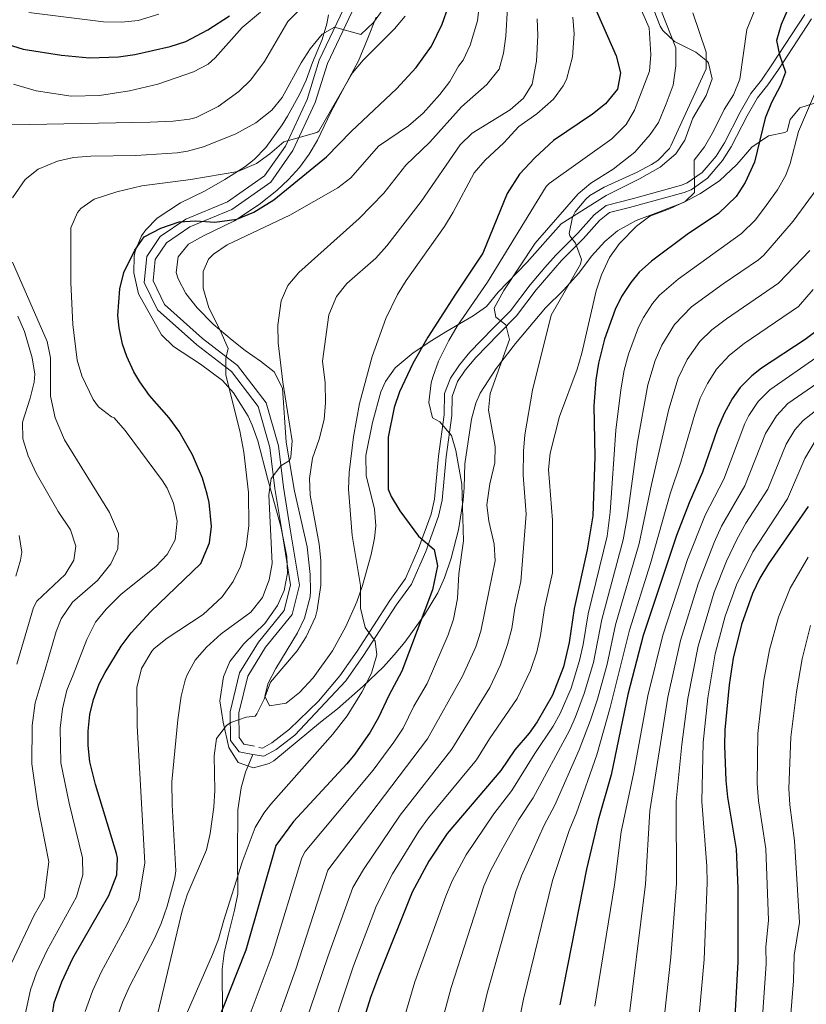
# Model space of a CAD drawing. Units: metres. Extents: x 593772 to 600663, y 4729068 to 4733791.
# Drawn here: x 595698 to 595935, y 4732610 to 4732906 of the extents above; entities that cross this region are included whole.
import ezdxf

# ---------------------------------------------------------------- set-up
doc = ezdxf.new("R2010")
doc.units = ezdxf.units.M
doc.header["$MEASUREMENT"] = 0
doc.linetypes.add('DGN Style 3', pattern=[120.42982, 86.0213, -34.40852])
for name, color, linetype, lineweight in [('Nivel 21', 7, 'Continuous', 0), ('Nivel 35', 7, 'Continuous', 0), ('Nivel 4', 7, 'Continuous', 0), ('Nivel 5', 7, 'Continuous', 0), ('Nivel 57', 7, 'Continuous', 0)]:
    doc.layers.add(name, color=color, linetype=linetype, lineweight=lineweight)

msp = doc.modelspace()

# ---------------------------------------------------------------- linework, layer by layer
at = {"layer": 'Nivel 21', "color": 7, "linetype": 'DGN Style 3', "lineweight": 0}
for points in [[(595795.98, 4732909.63, 538.28), (595788.59, 4732894.08, 541.67), (595784.92, 4732882.27, 542.99), (595778.38, 4732868.16, 545.49), (595772.11, 4732859.22, 546.67), (595760.95, 4732851.4, 548.58), (595748.33, 4732846.16, 549.91), (595740.6, 4732840.94, 550.2), (595736.61, 4732834.89, 551.08), (595735.79, 4732827.13, 551.53), (595739.86, 4732818.81, 552.56), (595751.7, 4732808.25, 553.88), (595762.08, 4732800.26, 554.76), (595770.19, 4732789.67, 556.68), (595773.7, 4732777.33, 558.44), (595775.2, 4732764.98, 559.76), (595777.28, 4732752.35, 560.79), (595779.96, 4732735.99, 561.53), (595777.99, 4732728.22, 561.82), (595770.28, 4732718.69, 563), (595764.58, 4732709.47, 563.88), (595761.77, 4732697.67, 564.47), (595761.82, 4732689.05, 564.77), (595764.42, 4732685.61, 565.06), (595768.55, 4732684.81, 565.76)], [(595936.99, 4732906.57, 601.34), (595926.99, 4732891.33, 598.83), (595923.79, 4732886.65, 598.22), (595920.68, 4732882.75, 597.86), (595917.55, 4732877.29, 596.78), (595912.79, 4732868.01, 595.82), (595910.14, 4732863.81, 595.39), (595905.59, 4732858.5, 594.82), (595900.68, 4732855.04, 594.28), (595898.55, 4732854.17, 594.08), (595882.16, 4732849.65, 592.96), (595876.11, 4732848.17, 592.04), (595873.03, 4732845.77, 591.08), (595868.27, 4732840.33, 589.88), (595861.63, 4732833.69, 588.14), (595853.95, 4732824.89, 586.94), (595848.02, 4732817.04, 585.2), (595842.59, 4732811.53, 583.46), (595835.75, 4732804.49, 582.26), (595832.6, 4732800.71, 581.64), (595830.27, 4732797.21, 581.12), (595828.63, 4732792.73, 580.7), (595828.55, 4732786.97, 579.68), (595826.87, 4732774.49, 578.18), (595825.67, 4732761.45, 576.74), (595824.57, 4732756.61, 576.13), (595820.71, 4732746.01, 574.1), (595816.35, 4732736.17, 572.48), (595811.75, 4732729.85, 571.4), (595801.91, 4732714.68, 569.3), (595796.59, 4732707.05, 568.1), (595781.19, 4732690.65, 566.78), (595775.55, 4732686.33, 566.18), (595771.87, 4732684.33, 566.06), (595768.55, 4732684.81, 565.76)], [(595768.55, 4732684.81, 565.76), (595766.31, 4732679.53, 566.12), (595765, 4732674.77, 566.82), (595764.02, 4732668.12, 567.69), (595763.97, 4732654.26, 569.79), (595764.03, 4732642.81, 570.86), (595763.07, 4732637.93, 571.4), (595761.07, 4732630.25, 572.9), (595759.95, 4732624.89, 574.1), (595759.27, 4732620.11, 575.41), (595759.35, 4732615.93, 576.32), (595759.45, 4732610.96, 576.88), (595759.35, 4732602.33, 576.8)]]:
    msp.add_polyline3d(points, dxfattribs=at)
at = {"layer": 'Nivel 21', "color": 7, "linetype": 'Continuous', "lineweight": 0}
for points in [[(595798.36, 4732908.58, 538.28), (595791.02, 4732893.13, 541.67), (595787.35, 4732881.34, 542.99), (595780.65, 4732866.85, 545.49), (595773.98, 4732857.35, 546.67), (595762.2, 4732849.11, 548.58), (595749.57, 4732843.85, 549.91), (595742.49, 4732839.08, 550.2), (595739.13, 4732833.99, 551.08), (595738.46, 4732827.6, 551.53), (595741.97, 4732820.41, 552.56), (595753.36, 4732810.25, 553.88), (595763.94, 4732802.11, 554.76), (595772.55, 4732790.85, 556.68), (595776.26, 4732777.85, 558.44), (595777.78, 4732765.35, 559.76), (595779.85, 4732752.77, 560.79), (595782.61, 4732735.87, 561.53), (595780.37, 4732727.02, 561.82), (595772.41, 4732717.18, 563), (595767.02, 4732708.45, 563.88), (595764.37, 4732697.37, 564.47), (595764.42, 4732689.93, 564.77), (595765.89, 4732687.98, 565.06), (595769.04, 4732687.37, 565.76)], [(595770.34, 4732686.93, 565.88), (595771.43, 4732686.77, 566.06), (595774.26, 4732688.31, 566.18), (595779.6, 4732692.41, 566.78), (595788.35, 4732700.92, 567.4), (595794.76, 4732708.54, 568.1), (595799.96, 4732715.99, 569.3), (595809.81, 4732731.19, 571.4), (595814.58, 4732737.84, 572.56), (595818.53, 4732746.89, 574.1), (595822.31, 4732757.27, 576.13), (595823.34, 4732761.82, 576.74), (595824.53, 4732774.76, 578.18), (595826.2, 4732787.15, 579.68), (595826.36, 4732793.62, 580.75), (595828.16, 4732798.28, 581.12), (595830.82, 4732802.26, 581.66), (595834, 4732806.07, 582.26), (595840.91, 4732813.18, 583.46), (595846.23, 4732818.58, 585.2), (595852.12, 4732826.38, 586.94), (595856.58, 4732831.61, 587.59), (595859.91, 4732835.3, 588.14), (595866.55, 4732841.94, 589.88), (595871.41, 4732847.49, 591.08), (595875.06, 4732850.34, 592.04), (595883.36, 4732852.41, 593.11), (595897.79, 4732856.4, 594.08), (595899.54, 4732857.11, 594.28), (595904, 4732860.26, 594.82), (595908.24, 4732865.21, 595.39), (595910.75, 4732869.18, 595.82), (595915.48, 4732878.41, 596.78), (595918.73, 4732884.08, 597.86), (595921.9, 4732888.05, 598.22), (595925.03, 4732892.64, 598.83), (595935, 4732907.83, 601.34)]]:
    msp.add_polyline3d(points, dxfattribs=at)
at = {"layer": 'Nivel 35', "color": 92, "linetype": 'DGN Style 3', "lineweight": 0}
for points in [[(595791.35, 4732907.78, 538.9), (595790.91, 4732905.05, 539.25), (595789.46, 4732900.31, 539.92), (595786.51, 4732893.37, 540.93), (595784.63, 4732888.09, 542.67), (595782.59, 4732883.75, 544.06), (595779.02, 4732877.26, 545.63), (595777.39, 4732874.57, 546.03), (595772.43, 4732867.77, 546.87), (595768.96, 4732864.16, 547.18), (595766.11, 4732861.93, 547.35), (595760.11, 4732858.17, 547.47), (595753.99, 4732854.65, 548.25), (595746.75, 4732851.13, 549.21), (595739.75, 4732846.49, 549.81), (595736.27, 4732842.95, 549.83), (595735.03, 4732841.13, 549.87), (595733.12, 4732836.49, 550.21), (595732.83, 4732834.97, 550.35), (595732.71, 4732830, 550.93), (595734.06, 4732823.69, 551.43), (595741.07, 4732811.29, 551.85), (595744.59, 4732807.79, 552.39), (595752.75, 4732802.49, 554.13), (595759.39, 4732797.53, 555.45), (595762.7, 4732793.83, 556.03), (595767.12, 4732786.79, 557.13), (595768.39, 4732784.09, 557.49), (595770.07, 4732779.39, 557.83), (595773.01, 4732768.13, 558.72), (595776.99, 4732753.53, 560.97), (595778.83, 4732744.49, 562.05), (595778.99, 4732739.45, 562.41), (595777.99, 4732734.25, 562.83), (595776.02, 4732729.68, 563.3), (595772.14, 4732724.26, 563.6), (595765.87, 4732718.17, 564.03), (595761.63, 4732712.81, 564.45), (595759.72, 4732708.18, 564.68), (595758.64, 4732701.02, 564.84), (595759.6, 4732694.61, 565.04), (595761.35, 4732686.89, 565.65), (595764.15, 4732682.41, 566.43), (595768.79, 4732680.81, 567.21), (595773.52, 4732682.09, 567.88), (595774.87, 4732682.89, 568.05), (595788.91, 4732694.57, 569.61), (595794.11, 4732698.57, 569.97), (595801.86, 4732705.38, 571.33), (595807.99, 4732711.29, 572.51), (595811.15, 4732714.81, 573.15), (595814.39, 4732718.65, 573.75), (595820.35, 4732726.89, 575.31), (595824.31, 4732733.53, 576.57), (595826.34, 4732738.08, 577.05), (595828.37, 4732744.01, 577.72), (595830.59, 4732752.49, 579.08), (595831.96, 4732761.45, 580.69), (595832.27, 4732765.29, 581.37), (595832.51, 4732772.41, 582.15), (595834.43, 4732785.93, 583.23), (595835.75, 4732790.72, 583.78), (595837.11, 4732793.69, 584.19), (595841.87, 4732801.21, 585.51), (595847.71, 4732808.73, 586.71), (595856.8, 4732819.4, 588.38), (595862.23, 4732824.81, 589.29), (595866.79, 4732829.85, 591.27), (595870.67, 4732834.97, 592.95), (595874.71, 4732839.45, 594.21), (595878.47, 4732842.66, 595.03), (595884.17, 4732845.75, 595.17), (595890.88, 4732848.32, 595.35), (595893.67, 4732849.37, 595.59), (595898.39, 4732851.21, 596.55), (595903.31, 4732853.77, 597.15), (595909.23, 4732857.69, 598.71), (595914.43, 4732862.65, 600.81), (595918.99, 4732867.85, 602.31), (595924.03, 4732871.29, 603.03), (595928.96, 4732872.29, 603.64), (595929.67, 4732872.73, 603.75)], [(595889.55, 4732908.97, 585.51), (595891.31, 4732904.33, 585.81), (595892.19, 4732903.05, 585.99), (595895.7, 4732899.7, 587.28), (595902.07, 4732896.49, 590.79), (595905.6, 4732893.71, 592.84), (595905.95, 4732893.21, 593.07), (595907.04, 4732888.51, 594.56), (595905.22, 4732883.44, 594.78), (595901.19, 4732876.65, 593.97), (595898.83, 4732870.01, 593.61), (595896.12, 4732865.84, 593.11), (595891.4, 4732861.89, 592.14), (595885.16, 4732858.35, 591.19), (595875.03, 4732853.29, 589.95), (595861.51, 4732844.81, 588.51), (595851.11, 4732833.13, 584.85), (595842.51, 4732824.17, 583.05), (595838.95, 4732819.85, 581.85), (595834.99, 4732816.99, 580.74), (595826.71, 4732812.25, 578.55), (595822.55, 4732809.63, 577.66), (595816.91, 4732805.93, 576.93), (595811.47, 4732801.37, 576.51), (595808.52, 4732797.29, 576.19), (595807.19, 4732794.17, 575.97), (595804.63, 4732784.89, 575.37), (595802.65, 4732774.97, 574.58), (595802.71, 4732768.94, 573.63), (595805.19, 4732758.73, 572.13), (595805.6, 4732753.74, 571.85), (595805.27, 4732750.01, 571.65), (595804.24, 4732745.13, 571.37), (595801.61, 4732735.71, 570.82), (595799.87, 4732730.83, 570.68), (595796.63, 4732723.41, 570.08), (595792.56, 4732716.1, 569.33), (595786.79, 4732707.93, 569.13), (595782.67, 4732703.53, 569.13), (595778.59, 4732700.33, 569.01), (595773.63, 4732699.45, 568.61), (595772.15, 4732702.41, 568.29), (595773.19, 4732706.33, 567.81), (595775.44, 4732710.79, 567.45), (595781.99, 4732721.45, 567.21), (595784.18, 4732725.92, 566.95), (595785.85, 4732732.35, 566.56), (595785.95, 4732734.09, 566.43), (595785.84, 4732739.06, 565.88), (595784.91, 4732747.45, 565.05), (595781.07, 4732764.17, 563.19), (595778.63, 4732778.91, 560.49), (595777.47, 4732795.21, 558.57), (595775.03, 4732800.17, 557.55), (595770.91, 4732803.37, 556.83), (595766.23, 4732806.57, 557.01), (595762.32, 4732809.66, 556.94), (595756.61, 4732814.56, 555.81), (595751.79, 4732819.45, 554.97), (595748.35, 4732823.77, 554.43), (595746.03, 4732828.23, 553.88), (595745.43, 4732830.09, 553.59), (595746.07, 4732834.81, 552.69), (595749.19, 4732838.63, 551.82), (595753.7, 4732841.16, 551.22), (595763.07, 4732845.69, 551.01), (595770.51, 4732850.57, 550.71), (595775.75, 4732854.81, 549.81), (595779.33, 4732858.15, 548.73), (595782.59, 4732861.77, 547.71), (595785.51, 4732865.77, 546.97), (595788.05, 4732870.03, 546.25), (595792.03, 4732878.41, 544.77), (595800.39, 4732893.85, 542.43), (595802.99, 4732900.25, 541.41), (595805.75, 4732907.05, 539.79)], [(595929.67, 4732872.73, 603.75), (595930.59, 4732876.17, 604.65), (595933.51, 4732879.77, 606.39), (595944.43, 4732883.21, 611.13), (595948.42, 4732885.72, 612.72), (595949.39, 4732886.65, 613.05), (595952.3, 4732890.62, 614.15), (595952.71, 4732891.77, 614.43), (595953.91, 4732897.93, 615.93), (595955.55, 4732903.85, 617.13), (595958.97, 4732907.47, 617.94)]]:
    msp.add_polyline3d(points, dxfattribs=at)
at = {"layer": 'Nivel 4', "color": 30, "linetype": 'Continuous', "lineweight": 30, "flags": 128}
for points, elevation in [([(595663.15, 4732914.42), (595684.44, 4732904.17), (595694.49, 4732898.92), (595699.27, 4732897.46), (595710.83, 4732895.56), (595719.31, 4732894.79), (595728.02, 4732895.14), (595732.99, 4732895.77), (595743.64, 4732898.21), (595748.39, 4732899.77), (595754.95, 4732903.19), (595761.56, 4732907.41)], 525), ([(595706.63, 4732596.34), (595708.67, 4732609.92), (595710.98, 4732616.34), (595714.34, 4732623.47), (595725.19, 4732642.34), (595727.57, 4732648.54), (595727.75, 4732653.54), (595727.46, 4732654.94), (595721.12, 4732675.75), (595719.37, 4732682.56), (595718.91, 4732687.54), (595718.88, 4732691.9), (595719.43, 4732696.9), (595720.48, 4732701.41), (595722.27, 4732706.1), (595724.03, 4732709.55), (595728.88, 4732717.5), (595731.83, 4732721.54), (595737.71, 4732727.85), (595752.83, 4732742.42), (595755.48, 4732748.6), (595756.11, 4732753.53), (595755.39, 4732760.81), (595754.8, 4732763.32), (595753.35, 4732768.09), (595750.39, 4732775.13), (595746.3, 4732782.22), (595743.35, 4732786.25), (595737.37, 4732793.05), (595734.47, 4732797.13), (595732.66, 4732800.19), (595730.55, 4732804.73), (595729.26, 4732808.49), (595728.23, 4732813.38), (595727.9, 4732817.09), (595728.41, 4732825.22), (595729.63, 4732830.09), (595732.94, 4732836.82), (595735.83, 4732840.89), (595740.79, 4732843.45), (595746.37, 4732845.38), (595751.35, 4732845.69), (595757.05, 4732845.29), (595763.7, 4732846.19), (595768.88, 4732848.28), (595774.89, 4732852.03), (595790.79, 4732864.99), (595798.27, 4732872.65), (595811.87, 4732885.45), (595817.75, 4732891.93), (595822.43, 4732898.33), (595825.59, 4732904.97), (595827.59, 4732910.41)], 550), ([(595870.92, 4732911.55), (595878.11, 4732895.37), (595879.39, 4732890.25), (595878.46, 4732885.39), (595874.87, 4732880.89), (595870.96, 4732877.77), (595859.19, 4732869.93), (595853.55, 4732864.65), (595848.95, 4732859.69), (595845.19, 4732853.93), (595837.91, 4732835.89), (595829.62, 4732823.59), (595821.35, 4732810.57), (595816.83, 4732802.65), (595812.79, 4732794.09), (595811.13, 4732789.37), (595809.37, 4732780.42), (595809.31, 4732764.81), (595810.23, 4732762.57), (595812.86, 4732758.3), (595818.47, 4732750.65), (595823.23, 4732746.65), (595824.24, 4732741.68), (595822.68, 4732734.43), (595813.47, 4732709.96), (595809.51, 4732702.65), (595806.47, 4732695.93), (595803.97, 4732691.6), (595799.3, 4732684.91), (595796.91, 4732682.01), (595780.83, 4732664.65), (595775.47, 4732657.4), (595766.43, 4732625.85), (595757, 4732602.03)], 575), ([(595930.23, 4732910.41), (595927.79, 4732904.81), (595926.4, 4732899.99), (595927.31, 4732895.69), (595929.15, 4732890.49), (595927.63, 4732886.41), (595924.87, 4732881.29), (595923.06, 4732876.63), (595919.79, 4732863.37), (595916.99, 4732857.21), (595914.27, 4732853.01), (595908.99, 4732847.85), (595899.47, 4732841.53), (595888.75, 4732833.53), (595885.07, 4732830.17), (595882.47, 4732827.05), (595879.7, 4732822.87), (595877.79, 4732818.97), (595874.59, 4732810.01), (595872.75, 4732802.73), (595872.01, 4732797.79), (595871.35, 4732789.93), (595871.67, 4732774.49), (595871.05, 4732756.79), (595869.39, 4732746.49), (595865.43, 4732728.81), (595863.91, 4732718.53), (595862.19, 4732711.25), (595858.94, 4732702.68), (595854.28, 4732694.66), (595851.83, 4732691.29), (595847.51, 4732686.25), (595843.31, 4732680.01), (595827.11, 4732660.97), (595821.57, 4732652.65), (595816.63, 4732643.3), (595806.44, 4732618.05), (595804.07, 4732611.53), (595799.1, 4732595.79)], 600), ([(595939.07, 4732812.89), (595935.1, 4732809.86), (595921.93, 4732801.25), (595918.99, 4732798.97), (595915.45, 4732795.44), (595913.03, 4732792.01), (595910.61, 4732787.6), (595908.68, 4732783.01), (595904.15, 4732769.88), (595900.11, 4732760.65), (595896.3, 4732750.85), (595886.27, 4732720.65), (595881.63, 4732702.92), (595876.55, 4732678.73), (595872.67, 4732665.05), (595869.19, 4732650.25), (595861.11, 4732609.37)], 625), ([(595935.95, 4732759.61), (595924.04, 4732742.26), (595921.45, 4732737.97), (595919.2, 4732733.35), (595915.86, 4732723.97), (595913.4, 4732713.85), (595912.19, 4732705.85), (595910.88, 4732692.3), (595910.71, 4732687.53), (595911.15, 4732676.97), (595911.68, 4732672), (595914.27, 4732656.33), (595914.81, 4732644.53), (595914.75, 4732622.37), (595913.63, 4732602.01)], 650)]:
    msp.add_lwpolyline(points, dxfattribs=dict(at, elevation=elevation))
at = {"layer": 'Nivel 5', "color": 30, "linetype": 'Continuous', "lineweight": 0, "flags": 128}
for points, elevation in [([(595695.47, 4732874.82), (595701.27, 4732874.66), (595737.64, 4732875.43), (595744.5, 4732875.71), (595749.47, 4732876.33), (595751.47, 4732876.86), (595758.14, 4732880.17), (595764.38, 4732884.68), (595767.95, 4732888.17), (595772.07, 4732893.69), (595779.11, 4732905.7), (595787.85, 4732914.63)], 535), ([(595718.04, 4732607.39), (595720.18, 4732613.48), (595722.87, 4732619.19), (595730.7, 4732633.71), (595734.14, 4732641.22), (595735.98, 4732652.21), (595733.71, 4732693.46), (595733.55, 4732705.06), (595734.95, 4732710.74), (595738.11, 4732716.01), (595738.84, 4732716.76), (595742.75, 4732719.85), (595753.63, 4732726.97), (595759.29, 4732732.32), (595762.65, 4732736.96), (595764.83, 4732741.45), (595766.55, 4732747.37), (595767.35, 4732753.77), (595767.26, 4732763.75), (595765.83, 4732775.93), (595764.63, 4732782.33), (595760.45, 4732799.16), (595760.39, 4732804.17), (595761.07, 4732807.21), (595758.63, 4732812.89), (595755.33, 4732819.4), (595753.59, 4732825.4), (595753.63, 4732830.41), (595755.19, 4732834.09), (595756.7, 4732835.65), (595760.79, 4732838.41), (595779.71, 4732847.37), (595794.19, 4732855.61), (595798.15, 4732858.65), (595806.42, 4732868.15), (595815.53, 4732874.26), (595819.88, 4732878.1), (595824.92, 4732883.72), (595827.95, 4732887.69), (595830.51, 4732892.25), (595831.92, 4732894.14), (595834.07, 4732898.65), (595836.27, 4732905.93), (595837.23, 4732914.25)], 555), ([(595821.59, 4732790.89), (595822.35, 4732796.81), (595822.84, 4732798.51), (595824.56, 4732803.34), (595827.63, 4732809.62), (595830.15, 4732813.93), (595839.31, 4732827.21), (595856.95, 4732856.01), (595857.86, 4732856.92), (595876.74, 4732870.42), (595881.13, 4732874.73), (595883.63, 4732879.05), (595888.14, 4732890.76), (595888.51, 4732895.77), (595888.07, 4732903.82), (595883.82, 4732913.51)], 580), ([(595696.07, 4732852.58), (595699.9, 4732858.15), (595703.83, 4732861.22), (595709.64, 4732863.65), (595714.51, 4732864.74), (595719.75, 4732865.14), (595733.24, 4732865.33), (595745.71, 4732866.17), (595748.84, 4732866.67), (595753.67, 4732868.01), (595763.44, 4732871.93), (595769.45, 4732875.22), (595774.24, 4732878.98), (595777.43, 4732882.81), (595783.11, 4732893.34), (595785.83, 4732897.53), (595789.43, 4732901.93), (595793.19, 4732904.09), (595801.15, 4732901.83), (595804.92, 4732905.42), (595807.87, 4732909.45)], 540), ([(595696.39, 4732886.9), (595703.24, 4732884.89), (595713.79, 4732883.22), (595722.35, 4732883.45), (595731.35, 4732884.81), (595739.91, 4732886.89), (595750.65, 4732890.54), (595755.07, 4732892.89), (595757.24, 4732894.76), (595765.31, 4732903.93), (595770.87, 4732908.57)], 530), ([(595698.83, 4732601.33), (595701.49, 4732613.9), (595703.33, 4732619.03), (595706.51, 4732625.89), (595715.41, 4732641.95), (595717.34, 4732648.56), (595717.25, 4732653.68), (595713.16, 4732670.13), (595710.65, 4732682.29), (595710.48, 4732692.72), (595711.18, 4732698.62), (595712.48, 4732704.16), (595714.38, 4732708.85), (595718.5, 4732719.5), (595721.1, 4732724.73), (595724.31, 4732728.58), (595728.91, 4732733.14), (595739.32, 4732741.48), (595742.75, 4732745.13), (595745.11, 4732749.53), (595745.71, 4732755.13), (595744.66, 4732760.53), (595742.71, 4732765.13), (595741.35, 4732767.27), (595730.1, 4732782.5), (595726.79, 4732786.26), (595725.95, 4732786.56), (595721.99, 4732789.62), (595720.39, 4732791.77), (595716.96, 4732798.91), (595715.55, 4732803.7), (595714.25, 4732814.47), (595713.69, 4732827.1), (595713.66, 4732843.52), (595715.67, 4732848.18), (595716.66, 4732849.39), (595720.75, 4732852.18), (595727.55, 4732854.41), (595735.11, 4732856.25), (595749.83, 4732858.17), (595764.04, 4732860.49), (595769.68, 4732862.91), (595773.71, 4732865.85), (595777.91, 4732869.53), (595787.83, 4732872.25), (595788.43, 4732872.71), (595798.6, 4732890.27), (595801.83, 4732894.09), (595811.28, 4732903.56), (595814.51, 4732907.37)], 545), ([(595700.99, 4732908.42), (595723.56, 4732905.69), (595728.97, 4732905.53), (595733.95, 4732906.01), (595740.23, 4732908.01)], 520), ([(595738.87, 4732629.34), (595740.95, 4732633.88), (595742.71, 4732639.11), (595745.03, 4732647.61), (595745.36, 4732649.78), (595744.25, 4732669.66), (595744.14, 4732676.62), (595745.91, 4732695.22), (595746.97, 4732702.36), (595748.19, 4732707.21), (595748.74, 4732708.82), (595751.15, 4732713.21), (595754.55, 4732717.13), (595759.03, 4732721.21), (595767.95, 4732727.73), (595771.44, 4732732.19), (595773.5, 4732737.49), (595774.35, 4732742.41), (595773.36, 4732763.05), (595774.07, 4732768.01), (595776.95, 4732771.85), (595779.63, 4732773.45), (595780.05, 4732774.41), (595780.39, 4732779.37), (595777.56, 4732797.06), (595776.23, 4732808.86), (595776.07, 4732814.23), (595777.07, 4732821.58), (595779.11, 4732826.17), (595782.39, 4732830.09), (595800.59, 4732846.35), (595808.08, 4732854.03), (595814.71, 4732862.41), (595821.9, 4732869.37), (595831.48, 4732880.07), (595839.11, 4732886.72), (595842.8, 4732891.39), (595844.09, 4732896.21), (595844.87, 4732901.28), (595845.32, 4732910)], 560), ([(595891.71, 4732908.73), (595896.11, 4732897.77), (595896.03, 4732892.41), (595895.27, 4732886.57), (595893.15, 4732880.97), (595890.83, 4732875.29), (595888.31, 4732871.69), (595883.67, 4732866.33), (595877.23, 4732861.21), (595870.43, 4732857.05), (595866.61, 4732853.83), (595853.72, 4732838.98), (595844.23, 4732824.65), (595841.31, 4732819.37), (595841.83, 4732816.65), (595844.79, 4732814.33), (595845.91, 4732809.93), (595840.15, 4732793.61), (595839.56, 4732788.64), (595841.59, 4732777.69), (595841.49, 4732772.69), (595840.03, 4732766.41), (595839.15, 4732760.09), (595839.74, 4732755.13), (595841.27, 4732748.25), (595841.57, 4732743.24), (595839.79, 4732734.37), (595837.3, 4732722.02), (595835.75, 4732717.27), (595831.76, 4732708.45), (595821.2, 4732689.57), (595791.18, 4732649.91), (595781.48, 4732620.13), (595773.13, 4732596.82)], 585), ([(595901.2, 4732908.4), (595905.19, 4732896.49), (595905.24, 4732891.44), (595894.58, 4732868.31), (595894.15, 4732867.45), (595890.69, 4732863.84), (595888.79, 4732862.65), (595884.38, 4732860.29), (595874.43, 4732855.85), (595870.19, 4732853.26), (595868.91, 4732852.25), (595865.77, 4732848.37), (595864.91, 4732846.81), (595863.96, 4732841.81), (595864.11, 4732841.13), (595865.83, 4732838.97), (595867.59, 4732834.04), (595867.31, 4732832.57), (595858.47, 4732817.21), (595852.87, 4732794.65), (595850.59, 4732781.21), (595850.16, 4732776.23), (595850.05, 4732769.01), (595850.95, 4732757.26), (595849.33, 4732736.96), (595847.54, 4732728.97), (595846.63, 4732722.79), (595845.34, 4732717.96), (595843.21, 4732711.85), (595840.01, 4732705.06), (595828.57, 4732686.38), (595812.94, 4732666.58), (595801.93, 4732650.2), (595798.68, 4732644.72), (595791.3, 4732624.18), (595782.21, 4732597.5)], 590), ([(595920.03, 4732909.42), (595917.44, 4732903.38), (595915.35, 4732888.33), (595913.49, 4732883.69), (595910.68, 4732879.22), (595907.47, 4732872.73), (595904.71, 4732867.93), (595901.64, 4732863.95), (595901.67, 4732854.17), (595898.87, 4732851.45), (595894.19, 4732849.29), (595888.27, 4732847.05), (595884.26, 4732844.08), (595879.07, 4732838.81), (595876.11, 4732834.57), (595873.63, 4732829.37), (595872.1, 4732824.61), (595867.75, 4732805.77), (595866.33, 4732800.98), (595861.05, 4732786.73), (595858.23, 4732775.69), (595857.68, 4732770.71), (595858.91, 4732755.45), (595858.87, 4732739.55), (595856.49, 4732728.89), (595855.27, 4732720.66), (595854.16, 4732715.79), (595852.3, 4732710.1), (595848.29, 4732701.66), (595839.91, 4732689.53), (595835.94, 4732683.2), (595821.54, 4732665.76), (595818.56, 4732661.75), (595810.65, 4732648.84), (595805.88, 4732639.32), (595798.87, 4732621.11), (595789.98, 4732594.23)], 595), ([(595773.96, 4732669.83), (595792.71, 4732690.97), (595797.03, 4732696.49), (595801.43, 4732703.61), (595804.31, 4732709.37), (595805.95, 4732714.81), (595805.47, 4732718.97), (595802.47, 4732723.05), (595800.99, 4732728.89), (595800.99, 4732735.77), (595798.51, 4732750.85), (595797.4, 4732764.78), (595797.55, 4732769.77), (595798.91, 4732780.57), (595800.72, 4732790.58), (595804.51, 4732804.81), (595808.68, 4732816.28), (595812.19, 4732823.45), (595814.83, 4732827.69), (595826.34, 4732843.99), (595828.95, 4732848.25), (595835.33, 4732860.1), (595838.55, 4732863.93), (595844.27, 4732869.21), (595848.79, 4732874.09), (595854.18, 4732877.89), (595859.18, 4732882.3), (595862.15, 4732886.33), (595863.09, 4732888.27), (595864.9, 4732895.13), (595865.43, 4732902.07), (595865.03, 4732907.05)], 570), ([(595781.9, 4732716.09), (595784.67, 4732720.25), (595787.43, 4732726.33), (595788, 4732728.3), (595789.1, 4732735.82), (595789.07, 4732743.28), (595788.55, 4732748.25), (595785.81, 4732763.01), (595785.67, 4732768.01), (595786.59, 4732774.17), (595788.54, 4732779.82), (595790.05, 4732785.84), (595790.47, 4732790.81), (595790.35, 4732796.81), (595789.51, 4732803.37), (595791.5, 4732817.33), (595793.78, 4732822.89), (595796.87, 4732826.81), (595805.6, 4732834.42), (595808.91, 4732838.17), (595819.35, 4732851.45), (595831.09, 4732868.6), (595834.67, 4732872.09), (595846.13, 4732879.13), (595850.14, 4732882.65), (595852.79, 4732886.89), (595854.11, 4732893.77), (595854.52, 4732901.58), (595854.27, 4732906.57)], 565), ([(595937.93, 4732883.86), (595933.01, 4732872.6), (595930.51, 4732862.91), (595929.23, 4732859.39), (595926.74, 4732855.05), (595923.35, 4732850.26), (595920.09, 4732846.01), (595915.86, 4732841.88), (595896.74, 4732828.1), (595891.15, 4732823.22), (595889.07, 4732820.73), (595886.31, 4732816.54), (595884.84, 4732813.58), (595881.8, 4732805.53), (595880.52, 4732800.7), (595879.45, 4732794.78), (595878.04, 4732782.62), (595876.32, 4732757.81), (595875.33, 4732750.66), (595869.6, 4732727.18), (595868.13, 4732717.98), (595867.03, 4732713.11), (595864.5, 4732704.84), (595861.22, 4732697.18), (595859.13, 4732693.37), (595853.53, 4732685.09), (595846.59, 4732673.97), (595841.17, 4732666.91), (595832.84, 4732654.61), (595828.63, 4732646.72), (595826.69, 4732642.11), (595817.38, 4732616.31), (595809.66, 4732590.01)], 605), ([(595938.67, 4732855.41), (595931.48, 4732845.55), (595922.57, 4732835.28), (595921.02, 4732833.87), (595910.37, 4732826.67), (595900.85, 4732819.71), (595895.66, 4732814.41), (595891.89, 4732808.19), (595889.88, 4732803.6), (595887.62, 4732796.23), (595884.53, 4732778.91), (595881.43, 4732756.14), (595880.17, 4732749.51), (595873.76, 4732725.55), (595871.22, 4732712.57), (595868.44, 4732703.16), (595865.84, 4732696.13), (595863.98, 4732692.09), (595853.11, 4732671.74), (595848.76, 4732665.23), (595843.94, 4732656.69)], 610), ([(595936.44, 4732836.77), (595927.04, 4732826.87), (595911.34, 4732816.17), (595906.9, 4732812.8), (595903.3, 4732809.33), (595899.52, 4732803.9), (595896.83, 4732798.26), (595894.01, 4732788.92), (595888.73, 4732766.19), (595885.01, 4732748.37), (595877.93, 4732723.92), (595875.39, 4732712.04), (595872.43, 4732701.46), (595870.4, 4732695.13), (595866.92, 4732686.19), (595859.63, 4732669.51), (595856.35, 4732663.55), (595849.56, 4732648.27), (595847.83, 4732643.57), (595839.24, 4732612.84), (595830.87, 4732577.62)], 615), ([(595695.69, 4732621.73), (595702.64, 4732636.37), (595705.64, 4732641.57), (595707.05, 4732652.43), (595703.75, 4732669.31), (595701.94, 4732682.02), (595702.08, 4732693.54), (595702.93, 4732700.35), (595705.91, 4732710.43), (595709.27, 4732721.94), (595710.74, 4732725.69), (595714.19, 4732730.76), (595721.75, 4732737.3), (595725.7, 4732742.32), (595727.87, 4732746.82), (595728.03, 4732751.46), (595725.33, 4732757.79), (595711.79, 4732779.62), (595709, 4732786.3), (595707.54, 4732792.86), (595707.54, 4732804.39), (595706.51, 4732809.3), (595696.07, 4732833.22)], 540), ([(595937.53, 4732825.01), (595933.06, 4732819.88), (595916.64, 4732808.71), (595912.21, 4732805.21), (595908.3, 4732800.92), (595905.58, 4732796.69), (595903.44, 4732792.18), (595901.76, 4732787.36), (595897.61, 4732772.89), (595894.42, 4732763.42), (595888.4, 4732742.39), (595882.1, 4732722.29), (595876.27, 4732698.95), (595872.25, 4732684.73), (595866.15, 4732667.28), (595863.94, 4732661.87), (595858.89, 4732646.81), (595850.17, 4732611.11), (595846.86, 4732594.28), (595843.15, 4732579.63), (595842.27, 4732574.71), (595840.14, 4732553.64), (595838.51, 4732547.96)], 620), ([(595697.43, 4732712.02), (595702.43, 4732729.14), (595703.48, 4732730.99), (595711.97, 4732739.09), (595714.55, 4732743.38), (595715.23, 4732747.62), (595713.55, 4732752.5), (595709.83, 4732758.02), (595703.25, 4732769.64), (595700.86, 4732774.86), (595699.22, 4732779.97), (595699.11, 4732784.98), (595701.42, 4732792.22), (595702.67, 4732797.06), (595702.86, 4732799.42), (595702.07, 4732804.42), (595699.68, 4732812.3), (595697.71, 4732816.9)], 535), ([(595941.89, 4732806.88), (595924.42, 4732794.78), (595920.94, 4732791.19), (595918.09, 4732787.04), (595916.89, 4732784.61), (595910.51, 4732767.82), (595904.9, 4732756.97), (595899.62, 4732743.57), (595892.12, 4732720.77), (595887.64, 4732702.51), (595883.42, 4732679.49), (595879.61, 4732661.51), (595877.58, 4732645.51), (595871.67, 4732608.98)], 630), ([(595944.71, 4732800.87), (595929.84, 4732790.59), (595926.43, 4732786.93), (595923.16, 4732781.62), (595916.87, 4732765.77), (595909.87, 4732753.69), (595907.62, 4732748.74), (595902.84, 4732736.29), (595897.46, 4732719.14), (595893.66, 4732702.1), (595888.27, 4732667.83), (595886.93, 4732645.7), (595881.45, 4732601.14)], 635), ([(595765.06, 4732599.43), (595774.43, 4732624.29), (595783.32, 4732653.65), (595784.34, 4732655.6), (595804.86, 4732680.13), (595811.11, 4732688.56), (595813.84, 4732692.75), (595817.11, 4732699.37), (595821.14, 4732706.22), (595827.49, 4732720.85), (595829.01, 4732725.61), (595830.25, 4732731.79), (595830.66, 4732739.32), (595832.11, 4732749.21), (595831.54, 4732766.26), (595829.79, 4732776.41), (595828.43, 4732780.97), (595824.95, 4732785.05), (595822.75, 4732786.33), (595821.59, 4732790.89)], 580), ([(595939.12, 4732789.12), (595934.45, 4732785.44), (595931.92, 4732782.67), (595929.35, 4732778.35), (595923.77, 4732764.75), (595917.22, 4732754.51), (595914.47, 4732749.62), (595911.39, 4732743.12), (595907.68, 4732733.76), (595902.8, 4732717.51), (595899.68, 4732701.69), (595897.84, 4732687.81), (595896.19, 4732670.78), (595896.24, 4732645.91), (595894.58, 4732623.72), (595891.94, 4732599.78)], 640), ([(595938.51, 4732779.92), (595935.01, 4732774.01), (595929.72, 4732761.89), (595919.25, 4732745.94), (595914.34, 4732736), (595911, 4732726.5), (595907.98, 4732715.21), (595905.77, 4732701.93), (595904.34, 4732688.47), (595903.88, 4732670.61), (595905.43, 4732651.12), (595905.53, 4732646.12), (595904.67, 4732623.05), (595902.43, 4732598.42)], 645), ([(595697.12, 4732738.58), (595698.55, 4732743.38), (595698.93, 4732745.83), (595698.15, 4732750.82)], 530), ([(595935.99, 4732744.3), (595930.57, 4732734.97), (595927.01, 4732726.2), (595924.33, 4732716.41), (595922.64, 4732707.24), (595920.83, 4732691.18), (595920.64, 4732676.04), (595921.05, 4732670.83), (595923.17, 4732656.39), (595924.05, 4732634.93), (595923.24, 4732626.7), (595923.27, 4732621.7), (595921.95, 4732601.45)], 655), ([(595936.66, 4732723.71), (595934.12, 4732713.67), (595932.42, 4732703.73), (595930.77, 4732690.05), (595930.14, 4732674.54), (595930.42, 4732669.65), (595931.9, 4732658.76), (595933.33, 4732634.17), (595931.75, 4732624.29), (595931.54, 4732616.58), (595929.43, 4732590.51)], 660), ([(595738.87, 4732602.59), (595747.27, 4732637.72), (595748.75, 4732642.49), (595754.57, 4732656.1), (595755.71, 4732660.97), (595756.75, 4732668.95), (595757.11, 4732673.93), (595756.87, 4732684.41), (595757.58, 4732689.6), (595760.59, 4732693.61), (595761.88, 4732694.42), (595766.55, 4732696.09), (595769.23, 4732696.41), (595769.8, 4732697.04), (595771.95, 4732701.53), (595773.91, 4732706.65), (595781.9, 4732716.09)], 565), ([(595748.47, 4732606.32), (595756.38, 4732624.49), (595758.18, 4732629.15), (595759.85, 4732634.9), (595765.31, 4732652.34), (595769.28, 4732662.82), (595771.83, 4732667.13), (595773.96, 4732669.83)], 570), ([(595843.94, 4732656.69), (595840.23, 4732649.73), (595838.22, 4732645.14), (595828.31, 4732614.58), (595821.43, 4732588.81)], 610), ([(595727.4, 4732604.86), (595729.35, 4732610.34), (595731.4, 4732614.9), (595738.87, 4732629.34)], 560)]:
    msp.add_lwpolyline(points, dxfattribs=dict(at, elevation=elevation))
at = {"layer": 'Nivel 57', "color": 92, "linetype": 'DGN Style 3', "lineweight": 0}
for points in [[(595944.43, 4732883.21, 611.13), (595933.51, 4732879.77, 606.39), (595930.59, 4732876.17, 604.65), (595929.67, 4732872.73, 603.75), (595928.96, 4732872.29, 603.64), (595924.03, 4732871.29, 603.03), (595918.99, 4732867.85, 602.31), (595914.43, 4732862.65, 600.81), (595909.23, 4732857.69, 598.71), (595903.31, 4732853.77, 597.15), (595898.39, 4732851.21, 596.55), (595893.67, 4732849.37, 595.59), (595890.88, 4732848.32, 595.35), (595884.17, 4732845.75, 595.17), (595878.47, 4732842.66, 595.03), (595874.71, 4732839.45, 594.21), (595870.67, 4732834.97, 592.95), (595866.79, 4732829.85, 591.27), (595862.23, 4732824.81, 589.29), (595856.8, 4732819.4, 588.38), (595847.71, 4732808.73, 586.71), (595841.87, 4732801.21, 585.51), (595837.11, 4732793.69, 584.19), (595835.75, 4732790.72, 583.78), (595834.43, 4732785.93, 583.23), (595832.51, 4732772.41, 582.15), (595832.27, 4732765.29, 581.37), (595831.96, 4732761.45, 580.69), (595830.59, 4732752.49, 579.08), (595828.37, 4732744.01, 577.72), (595826.34, 4732738.08, 577.05), (595824.31, 4732733.53, 576.57), (595820.35, 4732726.89, 575.31), (595814.39, 4732718.65, 573.75), (595811.15, 4732714.81, 573.15), (595807.99, 4732711.29, 572.51), (595801.86, 4732705.38, 571.33), (595794.11, 4732698.57, 569.97), (595788.91, 4732694.57, 569.61), (595774.87, 4732682.89, 568.05), (595773.52, 4732682.09, 567.88), (595768.79, 4732680.81, 567.21), (595764.15, 4732682.41, 566.43), (595761.35, 4732686.89, 565.65), (595759.6, 4732694.61, 565.04), (595758.64, 4732701.02, 564.84), (595759.72, 4732708.18, 564.68), (595761.63, 4732712.81, 564.45), (595765.87, 4732718.17, 564.03), (595772.14, 4732724.26, 563.6), (595776.02, 4732729.68, 563.3), (595777.99, 4732734.25, 562.83), (595778.99, 4732739.45, 562.41), (595778.83, 4732744.49, 562.05), (595776.99, 4732753.53, 560.97), (595773.01, 4732768.13, 558.72), (595770.07, 4732779.39, 557.83), (595768.39, 4732784.09, 557.49), (595767.12, 4732786.79, 557.13), (595762.7, 4732793.83, 556.03), (595759.39, 4732797.53, 555.45), (595752.75, 4732802.49, 554.13), (595744.59, 4732807.79, 552.39), (595741.07, 4732811.29, 551.85), (595734.06, 4732823.69, 551.43), (595732.71, 4732830, 550.93), (595732.83, 4732834.97, 550.35), (595733.12, 4732836.49, 550.21), (595735.03, 4732841.13, 549.87), (595736.27, 4732842.95, 549.83), (595739.75, 4732846.49, 549.81), (595746.75, 4732851.13, 549.21), (595753.99, 4732854.65, 548.25), (595760.11, 4732858.17, 547.47), (595766.11, 4732861.93, 547.35), (595768.96, 4732864.16, 547.18), (595772.43, 4732867.77, 546.87), (595777.39, 4732874.57, 546.03), (595779.02, 4732877.26, 545.63), (595782.59, 4732883.75, 544.06), (595784.63, 4732888.09, 542.67), (595786.51, 4732893.37, 540.93), (595789.46, 4732900.31, 539.92), (595790.91, 4732905.05, 539.25), (595791.35, 4732907.78, 538.9)], [(595805.75, 4732907.05, 539.79), (595802.99, 4732900.25, 541.41), (595800.39, 4732893.85, 542.43), (595792.03, 4732878.41, 544.77), (595788.05, 4732870.03, 546.25), (595785.51, 4732865.77, 546.97), (595782.59, 4732861.77, 547.71), (595779.33, 4732858.15, 548.73), (595775.75, 4732854.81, 549.81), (595770.51, 4732850.57, 550.71), (595763.07, 4732845.69, 551.01), (595753.7, 4732841.16, 551.22), (595749.19, 4732838.63, 551.82), (595746.07, 4732834.81, 552.69), (595745.43, 4732830.09, 553.59), (595746.03, 4732828.23, 553.88), (595748.35, 4732823.77, 554.43), (595751.79, 4732819.45, 554.97), (595756.61, 4732814.56, 555.81), (595762.32, 4732809.66, 556.94), (595766.23, 4732806.57, 557.01), (595770.91, 4732803.37, 556.83), (595775.03, 4732800.17, 557.55), (595777.47, 4732795.21, 558.57), (595778.63, 4732778.91, 560.49), (595781.07, 4732764.17, 563.19), (595784.91, 4732747.45, 565.05), (595785.84, 4732739.06, 565.88), (595785.95, 4732734.09, 566.43), (595785.85, 4732732.35, 566.56), (595784.18, 4732725.92, 566.95), (595781.99, 4732721.45, 567.21), (595775.44, 4732710.79, 567.45), (595773.19, 4732706.33, 567.81), (595772.15, 4732702.41, 568.29), (595773.63, 4732699.45, 568.61), (595778.59, 4732700.33, 569.01), (595782.67, 4732703.53, 569.13), (595786.79, 4732707.93, 569.13), (595792.56, 4732716.1, 569.33), (595796.63, 4732723.41, 570.08), (595799.87, 4732730.83, 570.68), (595801.61, 4732735.71, 570.82), (595804.24, 4732745.13, 571.37), (595805.27, 4732750.01, 571.65), (595805.6, 4732753.74, 571.85), (595805.19, 4732758.73, 572.13), (595802.71, 4732768.94, 573.63), (595802.65, 4732774.97, 574.58), (595804.63, 4732784.89, 575.37), (595807.19, 4732794.17, 575.97), (595808.52, 4732797.29, 576.19), (595811.47, 4732801.37, 576.51), (595816.91, 4732805.93, 576.93), (595822.55, 4732809.63, 577.66), (595826.71, 4732812.25, 578.55), (595834.99, 4732816.99, 580.74), (595838.95, 4732819.85, 581.85), (595842.51, 4732824.17, 583.05), (595851.11, 4732833.13, 584.85), (595861.51, 4732844.81, 588.51), (595875.03, 4732853.29, 589.95), (595885.16, 4732858.35, 591.19), (595891.4, 4732861.89, 592.14), (595896.12, 4732865.84, 593.11), (595898.83, 4732870.01, 593.61), (595901.19, 4732876.65, 593.97), (595905.22, 4732883.44, 594.78), (595907.04, 4732888.51, 594.56), (595905.95, 4732893.21, 593.07), (595905.6, 4732893.71, 592.84), (595902.07, 4732896.49, 590.79), (595895.7, 4732899.7, 587.28), (595892.19, 4732903.05, 585.99), (595891.31, 4732904.33, 585.81), (595889.55, 4732908.97, 585.51)]]:
    msp.add_polyline3d(points, dxfattribs=at)

doc.saveas('drawing.dxf')
